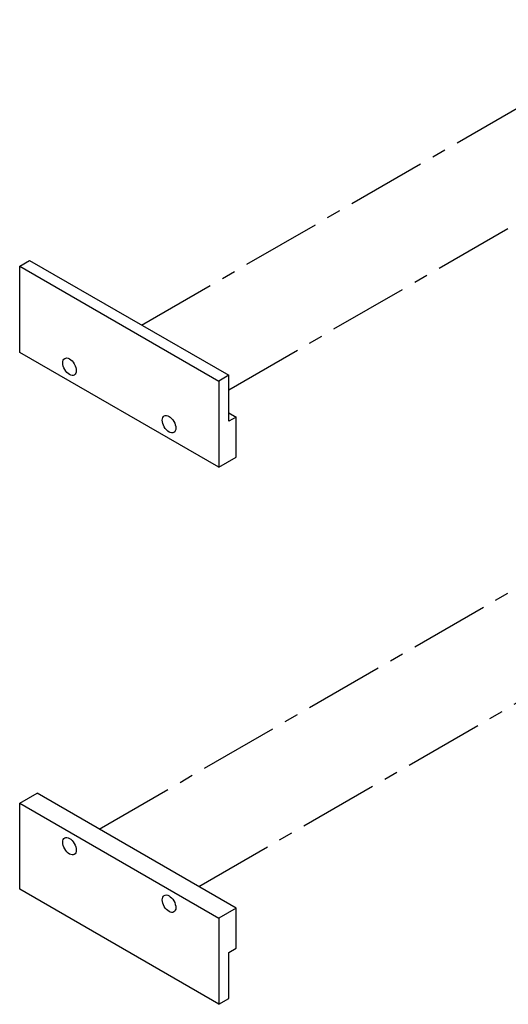
# Model space of a CAD drawing. Units: inches. Extents: x 136 to 322, y -327 to -235.
# Drawn here: x 292 to 296, y -260 to -253 of the extents above; entities that cross this region are included whole.
import ezdxf

# ---------------------------------------------------------------- set-up
doc = ezdxf.new("R2010")
doc.units = ezdxf.units.IN
doc.header["$LTSCALE"] = 0.25
doc.header["$MEASUREMENT"] = 0
doc.linetypes.add('CENTER', pattern=[1, 0.75, -0.0625, 0.125, -0.0625])
doc.layers.add('DIM', color=4, linetype='Continuous')
doc.layers.add('PINCH TAB', color=50, linetype='Continuous')

msp = doc.modelspace()

# ---------------------------------------------------------------- linework, layer by layer
at = {"layer": 'DIM', "linetype": 'CENTER', "ltscale": 3}
for p, q in [((292.96309, -254.94656), (296.71839, -252.77843)), ((293.58181, -255.40584), (297.4255, -253.18668)), ((292.66187, -258.52526), (296.71839, -256.18323)), ((293.36897, -258.93351), (297.4255, -256.59147))]:
    msp.add_line(p, q, dxfattribs=at)
at = {"layer": 'PINCH TAB'}
for p, q in [((292.09689, -254.5281), (292.1676, -254.48728)), ((292.1676, -254.48728), (293.58181, -255.30377)), ((292.09689, -255.14047), (292.09689, -254.5281)), ((292.09689, -254.5281), (293.5111, -255.3446)), ((293.5111, -255.95697), (292.09689, -255.14047)), ((293.58181, -255.30377), (293.5111, -255.3446)), ((293.58181, -255.63037), (293.58181, -255.30377)), ((293.5111, -255.3446), (293.5111, -255.95697)), ((293.58181, -255.56995), (293.63414, -255.60016)), ((293.63414, -255.60016), (293.58181, -255.63037)), ((293.63414, -255.88594), (293.63414, -255.60016)), ((293.5111, -255.95697), (293.63414, -255.88594)), ((292.09689, -258.34114), (292.21992, -258.27011)), ((293.63414, -259.0866), (292.21992, -258.27011)), ((292.09689, -258.34114), (293.5111, -259.15764)), ((292.09689, -258.95351), (292.09689, -258.34114)), ((293.5111, -259.77001), (292.09689, -258.95351)), ((293.63414, -259.0866), (293.5111, -259.15764)), ((293.63414, -259.37238), (293.63414, -259.0866)), ((293.5111, -259.15764), (293.5111, -259.77001)), ((293.58181, -259.40259), (293.63414, -259.37238)), ((293.58181, -259.72919), (293.58181, -259.40259)), ((293.5111, -259.77001), (293.58181, -259.72919))]:
    msp.add_line(p, q, dxfattribs=at)
for centre, major_axis in [((292.45044, -255.24254), (-0.034, 0.05889)), ((293.15755, -255.65078), (-0.034, 0.05889)), ((292.45044, -258.64733), (0.034, -0.05889)), ((293.15755, -259.05558), (0.034, -0.05889))]:
    msp.add_ellipse(centre, major_axis=major_axis, ratio=0.5773503, dxfattribs=at)

doc.saveas('drawing.dxf')
